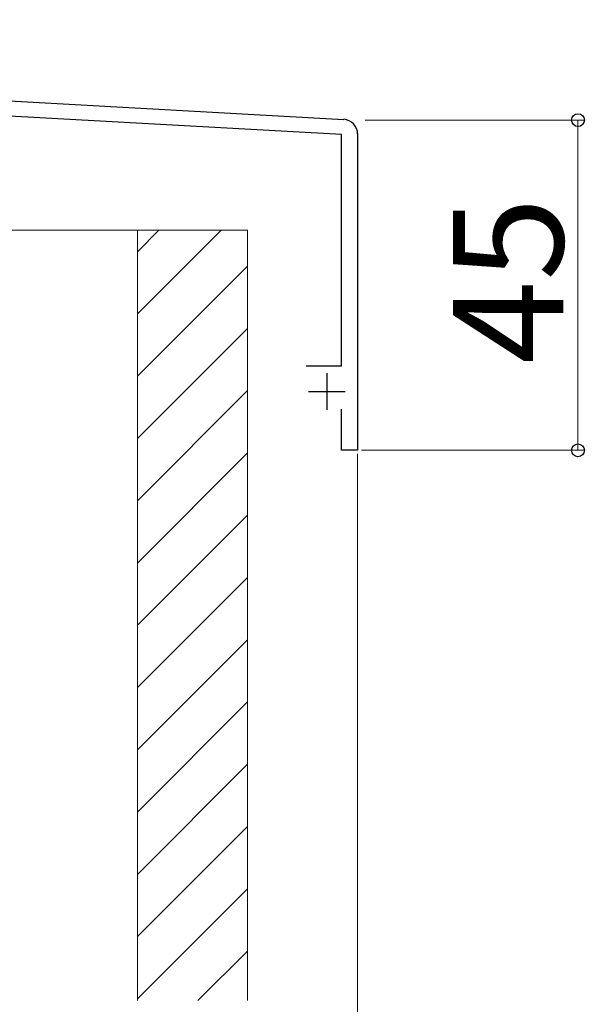
# Model space of a CAD drawing. Extents: x 0 to 1750, y 0 to 2615.
# Drawn here: x 1148 to 1226, y 884 to 1019 of the extents above; entities that cross this region are included whole.
import ezdxf

# ---------------------------------------------------------------- set-up
doc = ezdxf.new("R2010")
doc.units = 0
for name, color, linetype, lineweight in [('YKK_11', 7, 'CONTINUOUS', 30), ('YKK_D', 6, 'CONTINUOUS', 13), ('YSS_K', 3, 'CONTINUOUS', 13)]:
    doc.layers.add(name, color=color, linetype=linetype, lineweight=lineweight)
doc.styles.add('text-b', font='txt')

msp = doc.modelspace()

# ---------------------------------------------------------------- linework, layer by layer
at = {"layer": 'YKK_11', "linetype": 'ByBlock', "lineweight": -2, "ltscale": 0.5}
for p, q in [((948.17, 1018.68), (1192.61, 1005.1)), ((1192.3, 1003.02), (1044.96, 1011.2)), ((1192.3, 971.5), (1192.3, 1003.02)), ((1194.5, 1003.11), (1194.5, 960)), ((1187.5, 971.5), (1192.3, 971.5)), ((1192.3, 960), (1192.3, 965.6)), ((1194.5, 960), (1192.3, 960))]:
    msp.add_line(p, q, dxfattribs=at)
at = {"layer": 'YKK_11', "ltscale": 0.5}
for p, q in [((1190.3, 970.5), (1190.3, 965.5)), ((1187.8, 968), (1192.8, 968))]:
    msp.add_line(p, q, dxfattribs=at)
at = {"layer": 'YKK_11', "linetype": 'ByBlock', "lineweight": -2, "ltscale": 0.5}
msp.add_arc((1192.5, 1003.11), 2, 360, 86.8202, dxfattribs=at)
at = {"layer": 'YKK_D'}
for p, q in [((1195.5, 1005), (1225.5, 1005)), ((1224.5, 1005), (1224.5, 960)), ((1194.5, 959.5), (1194.5, 824)), ((1194.5, 959.5), (1194.5, 854)), ((1195, 960), (1225.5, 960))]:
    msp.add_line(p, q, dxfattribs=at)
at = {"layer": 'YKK_D', "linetype": 'ByBlock', "lineweight": -2}
for centre in [(1224.5, 1005), (1224.5, 960)]:
    msp.add_circle(centre, 0.875, dxfattribs=at)
at = {"layer": 'YSS_K'}
for p, q in [((1164.5, 990), (1146.5, 990)), ((1164.5, 990), (1164.5, 885)), ((1164.5, 990), (1179.5, 990)), ((1164.5, 885), (1164.5, 990)), ((1179.5, 990), (1179.5, 985)), ((1179.5, 985), (1179.5, 885))]:
    msp.add_line(p, q, dxfattribs=at)
at = {"layer": 'YSS_K', "linetype": 'Continuous'}
for p, q in [((1175.92, 990), (1164.5, 978.58)), ((1167.43, 990), (1164.5, 987.07)), ((1179.5, 985.1), (1164.5, 970.1)), ((1179.5, 976.61), (1164.5, 961.61)), ((1179.5, 968.13), (1164.5, 953.13)), ((1179.5, 959.64), (1164.5, 944.64)), ((1179.5, 951.15), (1164.5, 936.15)), ((1179.5, 942.67), (1164.5, 927.67)), ((1179.5, 934.18), (1164.5, 919.18)), ((1179.5, 925.7), (1164.5, 910.7)), ((1179.5, 917.21), (1164.5, 902.21)), ((1179.5, 908.73), (1164.5, 893.73)), ((1179.5, 900.24), (1164.5, 885.24)), ((1179.5, 891.76), (1172.74, 885))]:
    msp.add_line(p, q, dxfattribs=at)

# ---------------------------------------------------------------- texts
at = {"layer": 'YKK_D', "style": 'text-b'}
msp.add_text('45', height=15, rotation=90, dxfattribs=at).set_placement((1222.5, 971.76))

doc.saveas('drawing.dxf')
